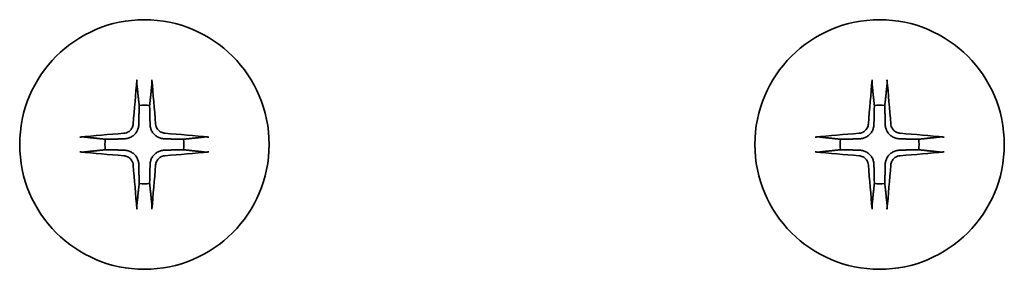
# Model space of a CAD drawing. Units: millimetres. Extents: x 87 to 12268, y 48 to 2577.
# Drawn here: x 4700 to 4738, y 717 to 727 of the extents above; entities that cross this region are included whole.
import ezdxf

# ---------------------------------------------------------------- set-up
doc = ezdxf.new("R2010")
doc.units = ezdxf.units.MM
doc.header["$LTSCALE"] = 6
doc.layers.add('Visible (ISO)', color=7, linetype='Continuous', lineweight=35)

msp = doc.modelspace()

# ---------------------------------------------------------------- linework, layer by layer
at = {"layer": 'Visible (ISO)'}
for centre in [(4704.9662, 721.891), (4732.9662, 721.891)]:
    msp.add_circle(centre, 4.75, dxfattribs=at)
for centre, start, end in [((4704.9662, 721.891), 82.39772, 97.60228), ((4732.9662, 721.891), 82.39772, 97.60228), ((4704.9662, 721.891), 172.39772, 187.60228), ((4704.9662, 721.891), 352.39772, 7.60228), ((4732.9662, 721.891), 172.39772, 187.60228), ((4732.9662, 721.891), 352.39772, 7.60228), ((4704.9662, 721.891), 262.39772, 277.60228), ((4732.9662, 721.891), 262.39772, 277.60228)]:
    msp.add_arc(centre, 1.5024, start, end, dxfattribs=at)
for centre, major_axis, start_param, end_param in [((4705.1798, 721.8763), (-0.5478, -7.9783), 4.4033832, 4.6184942), ((4704.7526, 721.8763), (-0.5478, 7.9783), 4.8062838, 5.0213948), ((4733.1798, 721.8763), (-0.5478, -7.9783), 4.4033832, 4.6184942), ((4732.7526, 721.8763), (-0.5478, 7.9783), 4.8062838, 5.0213948), ((4704.9809, 721.6774), (-7.9783, -0.5478), 4.8062838, 5.0213948), ((4704.9515, 721.6774), (-7.9783, 0.5478), 4.4033832, 4.6184942), ((4732.9809, 721.6774), (-7.9783, -0.5478), 4.8062838, 5.0213948), ((4732.9515, 721.6774), (-7.9783, 0.5478), 4.4033832, 4.6184942), ((4704.9809, 722.1046), (7.9783, -0.5478), 4.4033832, 4.6184942), ((4704.9515, 722.1046), (7.9783, 0.5478), 4.8062838, 5.0213948), ((4732.9809, 722.1046), (7.9783, -0.5478), 4.4033832, 4.6184942), ((4732.9515, 722.1046), (7.9783, 0.5478), 4.8062838, 5.0213948), ((4705.1798, 721.9057), (0.5478, -7.9783), 4.8062838, 5.0213948), ((4704.7526, 721.9057), (0.5478, 7.9783), 4.4033832, 4.6184942), ((4733.1798, 721.9057), (0.5478, -7.9783), 4.8062838, 5.0213948), ((4732.7526, 721.9057), (0.5478, 7.9783), 4.4033832, 4.6184942)]:
    msp.add_ellipse(centre, major_axis=major_axis, ratio=0.0871557, start_param=start_param, end_param=end_param, dxfattribs=at)
for points, knots in [([(4704.6791, 724.1964), (4704.6785, 724.2024), (4704.678, 724.2108), (4704.6777, 724.2305), (4704.6778, 724.246), (4704.6788, 724.2748), (4704.6797, 724.2933), (4704.6816, 724.3214), (4704.6828, 724.3355), (4704.684, 724.3481)], [0.042746732, 0.042746732, 0.042746732, 0.042746732, 0.046486341, 0.046486341, 0.051127609, 0.051127609, 0.055839935, 0.055839935, 0.059576654, 0.059576654, 0.059576654, 0.059576654]), ([(4705.2484, 724.3481), (4705.2496, 724.3355), (4705.2508, 724.3214), (4705.2527, 724.2933), (4705.2537, 724.2748), (4705.2546, 724.246), (4705.2547, 724.2305), (4705.2544, 724.2108), (4705.2539, 724.2024), (4705.2533, 724.1964)], [0.014997497, 0.014997497, 0.014997497, 0.014997497, 0.018734216, 0.018734216, 0.023446542, 0.023446542, 0.02808781, 0.02808781, 0.031827419, 0.031827419, 0.031827419, 0.031827419]), ([(4732.6791, 724.1964), (4732.6785, 724.2024), (4732.678, 724.2108), (4732.6777, 724.2305), (4732.6778, 724.246), (4732.6788, 724.2748), (4732.6797, 724.2933), (4732.6816, 724.3214), (4732.6828, 724.3355), (4732.684, 724.3481)], [0.042746732, 0.042746732, 0.042746732, 0.042746732, 0.046486341, 0.046486341, 0.051127609, 0.051127609, 0.055839935, 0.055839935, 0.059576654, 0.059576654, 0.059576654, 0.059576654]), ([(4733.2484, 724.3481), (4733.2496, 724.3355), (4733.2508, 724.3214), (4733.2527, 724.2933), (4733.2537, 724.2748), (4733.2546, 724.246), (4733.2547, 724.2305), (4733.2544, 724.2108), (4733.2539, 724.2024), (4733.2533, 724.1964)], [0.014997497, 0.014997497, 0.014997497, 0.014997497, 0.018734216, 0.018734216, 0.023446542, 0.023446542, 0.02808781, 0.02808781, 0.031827419, 0.031827419, 0.031827419, 0.031827419]), ([(4704.5389, 722.6719), (4704.5353, 722.6245), (4704.522, 722.5746), (4704.4767, 722.484), (4704.4445, 722.4434), (4704.3726, 722.3805), (4704.3279, 722.3541), (4704.2491, 722.3272), (4704.217, 722.3207), (4704.1853, 722.3183)], [0, 0, 0, 0, 0.014316806, 0.014316806, 0.028633613, 0.028633613, 0.042982177, 0.042982177, 0.052191928, 0.052191928, 0.052191928, 0.052191928]), ([(4704.7508, 722.6573), (4704.7495, 722.6058), (4704.7411, 722.5541), (4704.7153, 722.4667), (4704.6973, 722.4233), (4704.6494, 722.3412), (4704.6193, 722.3025), (4704.5547, 722.2379), (4704.516, 722.2078), (4704.4339, 722.1599), (4704.3905, 722.1419), (4704.3031, 722.1161), (4704.2514, 722.1077), (4704.1999, 722.1065)], [0.264964878, 0.264964878, 0.264964878, 0.264964878, 0.280949293, 0.280949293, 0.294648538, 0.294648538, 0.308347784, 0.308347784, 0.322047029, 0.322047029, 0.335746274, 0.335746274, 0.35173069, 0.35173069, 0.35173069, 0.35173069]), ([(4705.7326, 722.1065), (4705.681, 722.1077), (4705.6294, 722.1161), (4705.5419, 722.1419), (4705.4985, 722.1599), (4705.4164, 722.2078), (4705.3777, 722.2379), (4705.3131, 722.3025), (4705.283, 722.3412), (4705.2351, 722.4233), (4705.2171, 722.4667), (4705.1913, 722.5541), (4705.1829, 722.6058), (4705.1817, 722.6573)], [0.264964878, 0.264964878, 0.264964878, 0.264964878, 0.280949293, 0.280949293, 0.294648538, 0.294648538, 0.308347784, 0.308347784, 0.322047029, 0.322047029, 0.335746274, 0.335746274, 0.35173069, 0.35173069, 0.35173069, 0.35173069]), ([(4705.7471, 722.3183), (4705.6997, 722.3219), (4705.6498, 722.3352), (4705.5592, 722.3805), (4705.5186, 722.4127), (4705.4557, 722.4846), (4705.4293, 722.5293), (4705.4025, 722.6081), (4705.3959, 722.6402), (4705.3935, 722.6719)], [0, 0, 0, 0, 0.014316806, 0.014316806, 0.028633613, 0.028633613, 0.042982177, 0.042982177, 0.052191928, 0.052191928, 0.052191928, 0.052191928]), ([(4732.5389, 722.6719), (4732.5353, 722.6245), (4732.522, 722.5746), (4732.4767, 722.484), (4732.4445, 722.4434), (4732.3726, 722.3805), (4732.3279, 722.3541), (4732.2491, 722.3272), (4732.217, 722.3207), (4732.1853, 722.3183)], [0, 0, 0, 0, 0.014316806, 0.014316806, 0.028633613, 0.028633613, 0.042982177, 0.042982177, 0.052191928, 0.052191928, 0.052191928, 0.052191928]), ([(4732.7508, 722.6573), (4732.7495, 722.6058), (4732.7411, 722.5541), (4732.7153, 722.4667), (4732.6973, 722.4233), (4732.6494, 722.3412), (4732.6193, 722.3025), (4732.5547, 722.2379), (4732.516, 722.2078), (4732.4339, 722.1599), (4732.3905, 722.1419), (4732.3031, 722.1161), (4732.2514, 722.1077), (4732.1999, 722.1065)], [0.264964878, 0.264964878, 0.264964878, 0.264964878, 0.280949293, 0.280949293, 0.294648538, 0.294648538, 0.308347784, 0.308347784, 0.322047029, 0.322047029, 0.335746274, 0.335746274, 0.35173069, 0.35173069, 0.35173069, 0.35173069]), ([(4733.7326, 722.1065), (4733.681, 722.1077), (4733.6294, 722.1161), (4733.5419, 722.1419), (4733.4985, 722.1599), (4733.4164, 722.2078), (4733.3777, 722.2379), (4733.3131, 722.3025), (4733.283, 722.3412), (4733.2351, 722.4233), (4733.2171, 722.4667), (4733.1913, 722.5541), (4733.1829, 722.6058), (4733.1817, 722.6573)], [0.264964878, 0.264964878, 0.264964878, 0.264964878, 0.280949293, 0.280949293, 0.294648538, 0.294648538, 0.308347784, 0.308347784, 0.322047029, 0.322047029, 0.335746274, 0.335746274, 0.35173069, 0.35173069, 0.35173069, 0.35173069]), ([(4733.7471, 722.3183), (4733.6997, 722.3219), (4733.6498, 722.3352), (4733.5592, 722.3805), (4733.5186, 722.4127), (4733.4557, 722.4846), (4733.4293, 722.5293), (4733.4025, 722.6081), (4733.3959, 722.6402), (4733.3935, 722.6719)], [0, 0, 0, 0, 0.014316806, 0.014316806, 0.028633613, 0.028633613, 0.042982177, 0.042982177, 0.052191928, 0.052191928, 0.052191928, 0.052191928]), ([(4702.5091, 722.1732), (4702.5217, 722.1744), (4702.5358, 722.1756), (4702.5639, 722.1775), (4702.5824, 722.1784), (4702.6112, 722.1794), (4702.6267, 722.1795), (4702.6464, 722.1792), (4702.6548, 722.1787), (4702.6608, 722.1781)], [0.014997497, 0.014997497, 0.014997497, 0.014997497, 0.018734216, 0.018734216, 0.023446542, 0.023446542, 0.02808781, 0.02808781, 0.031827419, 0.031827419, 0.031827419, 0.031827419]), ([(4707.2716, 722.1781), (4707.2776, 722.1787), (4707.286, 722.1792), (4707.3058, 722.1795), (4707.3212, 722.1794), (4707.35, 722.1784), (4707.3685, 722.1775), (4707.3966, 722.1756), (4707.4108, 722.1744), (4707.4233, 722.1732)], [0.042746732, 0.042746732, 0.042746732, 0.042746732, 0.046486341, 0.046486341, 0.051127609, 0.051127609, 0.055839935, 0.055839935, 0.059576654, 0.059576654, 0.059576654, 0.059576654]), ([(4730.5091, 722.1732), (4730.5217, 722.1744), (4730.5358, 722.1756), (4730.5639, 722.1775), (4730.5824, 722.1784), (4730.6112, 722.1794), (4730.6267, 722.1795), (4730.6464, 722.1792), (4730.6548, 722.1787), (4730.6608, 722.1781)], [0.014997497, 0.014997497, 0.014997497, 0.014997497, 0.018734216, 0.018734216, 0.023446542, 0.023446542, 0.02808781, 0.02808781, 0.031827419, 0.031827419, 0.031827419, 0.031827419]), ([(4735.2716, 722.1781), (4735.2776, 722.1787), (4735.286, 722.1792), (4735.3058, 722.1795), (4735.3212, 722.1794), (4735.35, 722.1784), (4735.3685, 722.1775), (4735.3966, 722.1756), (4735.4108, 722.1744), (4735.4233, 722.1732)], [0.042746732, 0.042746732, 0.042746732, 0.042746732, 0.046486341, 0.046486341, 0.051127609, 0.051127609, 0.055839935, 0.055839935, 0.059576654, 0.059576654, 0.059576654, 0.059576654]), ([(4702.6608, 721.6039), (4702.6548, 721.6033), (4702.6464, 721.6028), (4702.6267, 721.6025), (4702.6112, 721.6026), (4702.5824, 721.6036), (4702.5639, 721.6045), (4702.5358, 721.6064), (4702.5217, 721.6076), (4702.5091, 721.6088)], [0.042746732, 0.042746732, 0.042746732, 0.042746732, 0.046486341, 0.046486341, 0.051127609, 0.051127609, 0.055839935, 0.055839935, 0.059576654, 0.059576654, 0.059576654, 0.059576654]), ([(4704.1999, 721.6755), (4704.2514, 721.6743), (4704.3031, 721.6659), (4704.3905, 721.6401), (4704.4339, 721.6221), (4704.516, 721.5742), (4704.5547, 721.5441), (4704.6193, 721.4795), (4704.6494, 721.4408), (4704.6973, 721.3587), (4704.7153, 721.3153), (4704.7411, 721.2279), (4704.7495, 721.1762), (4704.7508, 721.1247)], [0.264964878, 0.264964878, 0.264964878, 0.264964878, 0.280949293, 0.280949293, 0.294648538, 0.294648538, 0.308347784, 0.308347784, 0.322047029, 0.322047029, 0.335746274, 0.335746274, 0.35173069, 0.35173069, 0.35173069, 0.35173069]), ([(4705.1817, 721.1247), (4705.1829, 721.1762), (4705.1913, 721.2279), (4705.2171, 721.3153), (4705.2351, 721.3587), (4705.283, 721.4408), (4705.3131, 721.4795), (4705.3777, 721.5441), (4705.4164, 721.5742), (4705.4985, 721.6221), (4705.5419, 721.6401), (4705.6294, 721.6659), (4705.681, 721.6743), (4705.7326, 721.6755)], [0.264964878, 0.264964878, 0.264964878, 0.264964878, 0.280949293, 0.280949293, 0.294648538, 0.294648538, 0.308347784, 0.308347784, 0.322047029, 0.322047029, 0.335746274, 0.335746274, 0.35173069, 0.35173069, 0.35173069, 0.35173069]), ([(4707.4233, 721.6088), (4707.4108, 721.6076), (4707.3966, 721.6064), (4707.3685, 721.6045), (4707.35, 721.6036), (4707.3212, 721.6026), (4707.3058, 721.6025), (4707.286, 721.6028), (4707.2776, 721.6033), (4707.2716, 721.6039)], [0.014997497, 0.014997497, 0.014997497, 0.014997497, 0.018734216, 0.018734216, 0.023446542, 0.023446542, 0.02808781, 0.02808781, 0.031827419, 0.031827419, 0.031827419, 0.031827419]), ([(4730.6608, 721.6039), (4730.6548, 721.6033), (4730.6464, 721.6028), (4730.6267, 721.6025), (4730.6112, 721.6026), (4730.5824, 721.6036), (4730.5639, 721.6045), (4730.5358, 721.6064), (4730.5217, 721.6076), (4730.5091, 721.6088)], [0.042746732, 0.042746732, 0.042746732, 0.042746732, 0.046486341, 0.046486341, 0.051127609, 0.051127609, 0.055839935, 0.055839935, 0.059576654, 0.059576654, 0.059576654, 0.059576654]), ([(4732.1999, 721.6755), (4732.2514, 721.6743), (4732.3031, 721.6659), (4732.3905, 721.6401), (4732.4339, 721.6221), (4732.516, 721.5742), (4732.5547, 721.5441), (4732.6193, 721.4795), (4732.6494, 721.4408), (4732.6973, 721.3587), (4732.7153, 721.3153), (4732.7411, 721.2279), (4732.7495, 721.1762), (4732.7508, 721.1247)], [0.264964878, 0.264964878, 0.264964878, 0.264964878, 0.280949293, 0.280949293, 0.294648538, 0.294648538, 0.308347784, 0.308347784, 0.322047029, 0.322047029, 0.335746274, 0.335746274, 0.35173069, 0.35173069, 0.35173069, 0.35173069]), ([(4733.1817, 721.1247), (4733.1829, 721.1762), (4733.1913, 721.2279), (4733.2171, 721.3153), (4733.2351, 721.3587), (4733.283, 721.4408), (4733.3131, 721.4795), (4733.3777, 721.5441), (4733.4164, 721.5742), (4733.4985, 721.6221), (4733.5419, 721.6401), (4733.6294, 721.6659), (4733.681, 721.6743), (4733.7326, 721.6755)], [0.264964878, 0.264964878, 0.264964878, 0.264964878, 0.280949293, 0.280949293, 0.294648538, 0.294648538, 0.308347784, 0.308347784, 0.322047029, 0.322047029, 0.335746274, 0.335746274, 0.35173069, 0.35173069, 0.35173069, 0.35173069]), ([(4735.4233, 721.6088), (4735.4108, 721.6076), (4735.3966, 721.6064), (4735.3685, 721.6045), (4735.35, 721.6036), (4735.3212, 721.6026), (4735.3058, 721.6025), (4735.286, 721.6028), (4735.2776, 721.6033), (4735.2716, 721.6039)], [0.014997497, 0.014997497, 0.014997497, 0.014997497, 0.018734216, 0.018734216, 0.023446542, 0.023446542, 0.02808781, 0.02808781, 0.031827419, 0.031827419, 0.031827419, 0.031827419]), ([(4704.1853, 721.4637), (4704.2327, 721.4601), (4704.2826, 721.4468), (4704.3732, 721.4015), (4704.4138, 721.3693), (4704.4767, 721.2974), (4704.5031, 721.2527), (4704.53, 721.1739), (4704.5365, 721.1418), (4704.5389, 721.1101)], [0, 0, 0, 0, 0.014316806, 0.014316806, 0.028633613, 0.028633613, 0.042982177, 0.042982177, 0.052191928, 0.052191928, 0.052191928, 0.052191928]), ([(4705.3935, 721.1101), (4705.3971, 721.1575), (4705.4104, 721.2074), (4705.4557, 721.298), (4705.4879, 721.3386), (4705.5598, 721.4015), (4705.6045, 721.4279), (4705.6833, 721.4548), (4705.7154, 721.4613), (4705.7471, 721.4637)], [0, 0, 0, 0, 0.014316806, 0.014316806, 0.028633613, 0.028633613, 0.042982177, 0.042982177, 0.052191928, 0.052191928, 0.052191928, 0.052191928]), ([(4732.1853, 721.4637), (4732.2327, 721.4601), (4732.2826, 721.4468), (4732.3732, 721.4015), (4732.4138, 721.3693), (4732.4767, 721.2974), (4732.5031, 721.2527), (4732.53, 721.1739), (4732.5365, 721.1418), (4732.5389, 721.1101)], [0, 0, 0, 0, 0.014316806, 0.014316806, 0.028633613, 0.028633613, 0.042982177, 0.042982177, 0.052191928, 0.052191928, 0.052191928, 0.052191928]), ([(4733.3935, 721.1101), (4733.3971, 721.1575), (4733.4104, 721.2074), (4733.4557, 721.298), (4733.4879, 721.3386), (4733.5598, 721.4015), (4733.6045, 721.4279), (4733.6833, 721.4548), (4733.7154, 721.4613), (4733.7471, 721.4637)], [0, 0, 0, 0, 0.014316806, 0.014316806, 0.028633613, 0.028633613, 0.042982177, 0.042982177, 0.052191928, 0.052191928, 0.052191928, 0.052191928]), ([(4704.684, 719.4339), (4704.6828, 719.4465), (4704.6816, 719.4606), (4704.6797, 719.4887), (4704.6788, 719.5072), (4704.6778, 719.536), (4704.6777, 719.5515), (4704.678, 719.5712), (4704.6785, 719.5796), (4704.6791, 719.5856)], [0.014997497, 0.014997497, 0.014997497, 0.014997497, 0.018734216, 0.018734216, 0.023446542, 0.023446542, 0.02808781, 0.02808781, 0.031827419, 0.031827419, 0.031827419, 0.031827419]), ([(4705.2533, 719.5856), (4705.2539, 719.5796), (4705.2544, 719.5712), (4705.2547, 719.5515), (4705.2546, 719.536), (4705.2537, 719.5072), (4705.2527, 719.4887), (4705.2508, 719.4606), (4705.2496, 719.4465), (4705.2484, 719.4339)], [0.042746732, 0.042746732, 0.042746732, 0.042746732, 0.046486341, 0.046486341, 0.051127609, 0.051127609, 0.055839935, 0.055839935, 0.059576654, 0.059576654, 0.059576654, 0.059576654]), ([(4732.684, 719.4339), (4732.6828, 719.4465), (4732.6816, 719.4606), (4732.6797, 719.4887), (4732.6788, 719.5072), (4732.6778, 719.536), (4732.6777, 719.5515), (4732.678, 719.5712), (4732.6785, 719.5796), (4732.6791, 719.5856)], [0.014997497, 0.014997497, 0.014997497, 0.014997497, 0.018734216, 0.018734216, 0.023446542, 0.023446542, 0.02808781, 0.02808781, 0.031827419, 0.031827419, 0.031827419, 0.031827419]), ([(4733.2533, 719.5856), (4733.2539, 719.5796), (4733.2544, 719.5712), (4733.2547, 719.5515), (4733.2546, 719.536), (4733.2537, 719.5072), (4733.2527, 719.4887), (4733.2508, 719.4606), (4733.2496, 719.4465), (4733.2484, 719.4339)], [0.042746732, 0.042746732, 0.042746732, 0.042746732, 0.046486341, 0.046486341, 0.051127609, 0.051127609, 0.055839935, 0.055839935, 0.059576654, 0.059576654, 0.059576654, 0.059576654])]:
    msp.add_open_spline(points, degree=3, knots=knots, dxfattribs=at)
for points, weights in [([(4704.6791, 724.1964), (4704.7328, 723.7004), (4704.7674, 723.3802)], [1.00221814312, 1.02516278069, 1]), ([(4705.165, 723.3802), (4705.1996, 723.7004), (4705.2533, 724.1964)], [1, 1.02516278476, 1.00221814345]), ([(4732.6791, 724.1964), (4732.7328, 723.7004), (4732.7674, 723.3802)], [1.00221814312, 1.02516278069, 1]), ([(4733.165, 723.3802), (4733.1996, 723.7004), (4733.2533, 724.1964)], [1, 1.02516278476, 1.00221814345]), ([(4704.7674, 723.3802), (4704.7568, 722.9066), (4704.7508, 722.6573)], [1, 1.37302010371, 1.69507092246]), ([(4705.1817, 722.6573), (4705.1757, 722.9066), (4705.165, 723.3802)], [1.69507092246, 1.37302010371, 1]), ([(4732.7674, 723.3802), (4732.7568, 722.9066), (4732.7508, 722.6573)], [1, 1.37302010371, 1.69507092246]), ([(4733.1817, 722.6573), (4733.1757, 722.9066), (4733.165, 723.3802)], [1.69507092246, 1.37302010371, 1]), ([(4703.477, 722.0898), (4703.1568, 722.1244), (4702.6608, 722.1781)], [1, 1.02516279275, 1.00221814411]), ([(4704.1999, 722.1065), (4703.9506, 722.1005), (4703.477, 722.0898)], [1.69507092246, 1.37302010371, 1]), ([(4706.4554, 722.0898), (4705.9818, 722.1005), (4705.7326, 722.1065)], [1, 1.37302010371, 1.69507092246]), ([(4707.2716, 722.1781), (4706.7756, 722.1244), (4706.4554, 722.0898)], [1.00221814107, 1.02516275584, 1]), ([(4731.477, 722.0898), (4731.1568, 722.1244), (4730.6608, 722.1781)], [1, 1.02516279275, 1.00221814411]), ([(4732.1999, 722.1065), (4731.9506, 722.1005), (4731.477, 722.0898)], [1.69507092246, 1.37302010371, 1]), ([(4734.4554, 722.0898), (4733.9818, 722.1005), (4733.7326, 722.1065)], [1, 1.37302010371, 1.69507092246]), ([(4735.2716, 722.1781), (4734.7756, 722.1244), (4734.4554, 722.0898)], [1.00221814107, 1.02516275584, 1]), ([(4702.6608, 721.6039), (4703.1568, 721.6576), (4703.477, 721.6922)], [1.00221814107, 1.02516275585, 1]), ([(4703.477, 721.6922), (4703.9506, 721.6815), (4704.1999, 721.6755)], [1, 1.37302010371, 1.69507092246]), ([(4705.7326, 721.6755), (4705.9818, 721.6815), (4706.4554, 721.6922)], [1.69507092246, 1.37302010371, 1]), ([(4706.4554, 721.6922), (4706.7756, 721.6576), (4707.2716, 721.6039)], [1, 1.02516275584, 1.00221814107]), ([(4730.6608, 721.6039), (4731.1568, 721.6576), (4731.477, 721.6922)], [1.00221814107, 1.02516275585, 1]), ([(4731.477, 721.6922), (4731.9506, 721.6815), (4732.1999, 721.6755)], [1, 1.37302010371, 1.69507092246]), ([(4733.7326, 721.6755), (4733.9818, 721.6815), (4734.4554, 721.6922)], [1.69507092246, 1.37302010371, 1]), ([(4734.4554, 721.6922), (4734.7756, 721.6576), (4735.2716, 721.6039)], [1, 1.02516275584, 1.00221814107]), ([(4704.7508, 721.1247), (4704.7568, 720.8754), (4704.7674, 720.4018)], [1.69507092246, 1.37302010371, 1]), ([(4705.165, 720.4018), (4705.1757, 720.8754), (4705.1817, 721.1247)], [1, 1.37302010371, 1.69507092246]), ([(4732.7508, 721.1247), (4732.7568, 720.8754), (4732.7674, 720.4018)], [1.69507092246, 1.37302010371, 1]), ([(4733.165, 720.4018), (4733.1757, 720.8754), (4733.1817, 721.1247)], [1, 1.37302010371, 1.69507092246]), ([(4704.7674, 720.4018), (4704.7328, 720.0816), (4704.6791, 719.5856)], [1, 1.02516278476, 1.00221814345]), ([(4705.2533, 719.5856), (4705.1996, 720.0816), (4705.165, 720.4018)], [1.00221814312, 1.02516278069, 1]), ([(4732.7674, 720.4018), (4732.7328, 720.0816), (4732.6791, 719.5856)], [1, 1.02516278476, 1.00221814345]), ([(4733.2533, 719.5856), (4733.1996, 720.0816), (4733.165, 720.4018)], [1.00221814312, 1.02516278069, 1])]:
    msp.add_rational_spline(points, weights, degree=2, dxfattribs=at)

doc.saveas('drawing.dxf')
